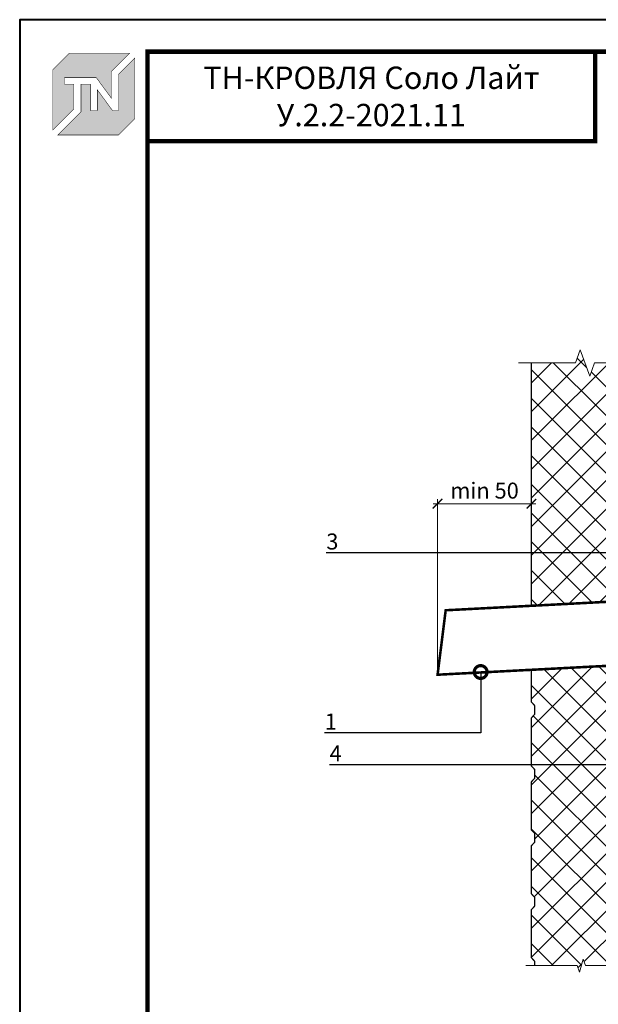
# Model space of a CAD drawing. Units: millimetres. Extents: x -1801 to 33101, y -44400 to 2974.
# Drawn here: x 4600 to 5505, y -4910 to -3370 of the extents above; entities that cross this region are included whole.
import ezdxf
from ezdxf import colors
from ezdxf.entities.mleader import LeaderData, LeaderLine
from ezdxf.enums import TextEntityAlignment as Align
from ezdxf.math import Vec2, Vec3

# ---------------------------------------------------------------- set-up
doc = ezdxf.new("R2010")
doc.units = ezdxf.units.MM
doc.layers.get('0').update_dxf_attribs({"lineweight": 30})
doc.layers.get('DEFPOINTS').update_dxf_attribs({"color": 251, "lineweight": 0})
for name, color, linetype, lineweight in [('FP-XX-МАРКИ ПОМЕЩЕНИЙ', 250, 'Continuous', 25), ('TN-МЕТАЛЛ КОНСТРУКЦИИ', 162, 'Continuous', 35), ('TN-РАЗМЕРЫ', 184, 'Continuous', 15)]:
    doc.layers.add(name, color=color, linetype=linetype, lineweight=lineweight)
doc.layers.add('TN-АННОТАЦИИ', color=7, linetype='Continuous', lineweight=20, true_color=0x000000)
doc.layers.add('TN-ТАБЛИЦЫ', color=7, linetype='Continuous', lineweight=40, true_color=0x000000)
doc.styles.get("Standard").update_dxf_attribs({"font": 'txt.shx'})
doc.styles.add('TN-Текст', font='isocpeur.ttf')
doc.styles.add('TN-Текст-Аннотативный', font='isocpeur.ttf')
doc.dimstyles.new('ПТС-Размеры-Аннотативный$0', dxfattribs={"dimtxt": 2.5, "dimasz": 1.5, "dimexe": 0.7, "dimexo": 1, "dimgap": 0.8, "dimtad": 1, "dimdec": 0, "dimzin": 0, "dimdsep": 46, "dimtxsty": 'TN-Текст-Аннотативный', "dimblk": 'ARCHTICK', "dimcen": 2, "dimdle": 0.7, "dimadec": 0, "dimazin": 0, "dimtfac": 1, "dimtdec": 0, "dimtmove": 1, "dimatfit": 3, "dimfxl": 0.7, "dimtolj": 1, "dimtzin": 0, "dimlwd": -1, "dimlwe": -1, "dimarcsym": 0})

# ---------------------------------------------------------------- blocks, each defined once
blk = doc.blocks.new('_ARCHTICK')
at = {"color": 0, "linetype": 'ByBlock', "ltscale": 10, "const_width": 0.15}
blk.add_lwpolyline([(-0.5, -0.5), (0.5, 0.5)], dxfattribs=at)
blk = doc.blocks.new('*D192')
at = {"layer": 'DEFPOINTS', "color": 0, "transparency": 16777216}
for p in [(5400.3, -4127.1), (5400.3, -4366.4), (5253.6, -4394.6)]:
    blk.add_point(p, dxfattribs=at)
at = {"layer": 'TN-РАЗМЕРЫ', "color": 0, "transparency": 16777216}
for p, q in [((5246.6, -4127.1), (5407.3, -4127.1)), ((5253.6, -4384.6), (5253.6, -4120.1)), ((5400.3, -4356.4), (5400.3, -4120.1))]:
    blk.add_line(p, q, dxfattribs=at)
at = {"layer": 'TN-РАЗМЕРЫ', "color": 0, "transparency": 16777216, "xscale": 15, "yscale": 15, "zscale": 15, "rotation": 180}
blk.add_blockref('_ARCHTICK', (5253.6, -4127.1), dxfattribs=at)
at = {"layer": 'TN-РАЗМЕРЫ', "color": 0, "transparency": 16777216, "xscale": 15, "yscale": 15, "zscale": 15}
blk.add_blockref('_ARCHTICK', (5400.3, -4127.1), dxfattribs=at)
at = {"layer": 'TN-РАЗМЕРЫ', "color": 0, "transparency": 16777216, "insert": (5327, -4106.6), "char_height": 25, "attachment_point": 5, "style": 'TN-Текст-Аннотативный'}
blk.add_mtext('\\A1;min 50', dxfattribs=at)
blk = doc.blocks.new('*U106')
blk.add_lwpolyline([(0, 0), (210, 0), (210, 297), (0, 297)], close=True)
at = {"const_width": 0.7}
blk.add_lwpolyline([(20, 5), (205, 5), (205, 292), (20, 292)], close=True, dxfattribs=at)
at = {"color": 0, "lineweight": 30, "flags": 104}
blk.add_attdef('ФОРМА6', text='', height=3.5, dxfattribs=at).set_placement((140, 12.5), align=Align.MIDDLE_CENTER)
at = {"color": 0, "style": 'TN-Текст', "flags": 8}
blk.add_attdef('ЛИСТ__', text='', height=2.5, dxfattribs=at).set_placement((200, 9.5), align=Align.MIDDLE_CENTER)
blk.add_attdef('ФОРМАТ', (187, 1.5), '', height=2.5, dxfattribs=at)
blk = doc.blocks.new('TN_логотип')
h = blk.add_hatch(color=1)
h.dxf.hatch_style = 1
h.paths.add_polyline_path([(-110.4, 15.5), (-110.4, 204.9), (-59, 256.2), (130.4, 256.2), (72.8, 198.7), (72.8, 114.9), (25.6, 179.3), (-73.9, 179.3), (-73.9, 158.9), (-44.6, 158.9), (-44.6, 81.3)])
h.paths.add_polyline_path([(-94.7, 0), (-22.3, 72.4), (-22.3, 158.8), (6.8, 158.8), (6.8, 76.8), (28.8, 76.8), (28.8, 141.3), (75.9, 76.9), (94.7, 76.9), (94.7, 189.5), (145.9, 240.7), (145.9, 51.2), (94.7, 0)])
at = {"color": 1, "const_width": 1.44}
for points in [[(-110.4, 15.5), (-110.4, 204.9), (-59, 256.2), (130.4, 256.2), (72.8, 198.7), (72.8, 114.9), (25.6, 179.3), (-73.9, 179.3), (-73.9, 158.9), (-44.6, 158.9), (-44.6, 81.3)], [(-94.7, 0), (-22.3, 72.4), (-22.3, 158.8), (6.8, 158.8), (6.8, 76.8), (28.8, 76.8), (28.8, 141.3), (75.9, 76.9), (94.7, 76.9), (94.7, 189.5), (145.9, 240.7), (145.9, 51.2), (94.7, 0)]]:
    blk.add_lwpolyline(points, close=True, dxfattribs=at)
blk = doc.blocks.new('*U114')
at = {"lineweight": 13}
h = blk.add_hatch(dxfattribs=at)
h.set_pattern_fill('ANSI37', color=8, scale=10)
h.set_pattern_definition([(45, (0, 450), (-22.4506, 22.4506), []), (135, (0, 450), (-22.4506, -22.4506), [])])
h.paths.add_polyline_path([(-5, 412.5), (0, 407), (0, 400), (0, 393), (-5, 387.5), (-5, 312.5), (0, 307), (0, 300), (0, 293), (-5, 287.5), (-5, 212.5), (0, 207), (0, 200), (0, 193), (-5, 187.5), (-5, 112.5), (0, 107), (0, 100), (0, 93), (-5, 87.5), (-5, 12.5), (0, 7), (0, 0), (66.5, 0), (70.2, -10.3), (76.2, 10), (79.9, 0), (140, 0), (140, 7), (145, 12.5), (145, 87.5), (140, 93), (140, 100), (140, 107), (145, 112.5), (145, 187.5), (140, 193), (140, 200), (140, 207), (145, 212.5), (145, 287.5), (140, 293), (140, 300), (140, 307), (145, 312.5), (145, 387.5), (140, 393), (140, 400), (140, 407), (145, 412.5), (145, 975), (-5, 975)])
at = {"color": 8, "lineweight": 18}
blk.add_line((150, 250.8), (150, 250), dxfattribs=at)
at = {"color": 8, "lineweight": 20, "const_width": 2}
for points in [[(-5, 975), (-5, 412.5), (0, 407), (0, 400)], [(140, 400), (140, 407), (145, 412.5), (145, 975), (-5, 975)], [(0, 400), (0, 393), (-5, 387.5), (-5, 312.5), (0, 307), (0, 300)], [(140, 300), (140, 307), (145, 312.5), (145, 387.5), (140, 393), (140, 400)], [(0, 300), (0, 293), (-5, 287.5), (-5, 212.5), (0, 207), (0, 200)], [(140, 200), (140, 207), (145, 212.5), (145, 287.5), (140, 293), (140, 300)], [(0, 200), (0, 193), (-5, 187.5), (-5, 112.5), (0, 107), (0, 100)], [(140, 100), (140, 107), (145, 112.5), (145, 187.5), (140, 193), (140, 200)], [(0, 100), (0, 93), (-5, 87.5), (-5, 12.5), (0, 7), (0, 0)], [(140, 0), (140, 7), (145, 12.5), (145, 87.5), (140, 93), (140, 100)]]:
    blk.add_lwpolyline(points, dxfattribs=at)
at = {"color": 8, "lineweight": 20}
blk.add_lwpolyline([(-13.6, 0), (66.5, 0), (70.2, -10.3), (76.2, 10), (79.9, 0), (153.6, 0)], dxfattribs=at)
blk = doc.blocks.new('*U116')
at = {"lineweight": 0}
blk.add_wipeout([(655, 67), (0, 67), (0, -690), (-206, -765), (206, -915), (0, -990), (0, -1759), (655, -1759), (655, -990), (861, -915), (448, -765), (655, -690)], dxfattribs=at).dxf.layer = 'FP-XX-МАРКИ ПОМЕЩЕНИЙ'
at = {"linetype": 'Continuous'}
blk.add_lwpolyline([(0, -1880), (0, -990), (0, -990), (206, -915), (-206, -765), (0, -690), (0, 200)], dxfattribs=at)
blk = doc.blocks.new('*U117')
at = {"color": 8}
blk.add_wipeout([(24576.8, -11177.2), (24875.4, -11161.5), (24875.4, -11259.6), (24564.1, -11275.9)], dxfattribs=at)
at = {"layer": 'TN-МЕТАЛЛ КОНСТРУКЦИИ'}
for points, const_width in [([(25126.3, -11247.5), (24563.1, -11277), (24575.8, -11176.2), (24875.4, -11160.5), (24875.4, -10998.8)], 4), ([(24875.4, -11161.5), (24875.4, -11259.6)], 2)]:
    blk.add_lwpolyline(points, dxfattribs=dict(at, const_width=const_width))
blk = doc.blocks.new('_DotSmall')
at = {"color": 0, "linetype": 'ByBlock', "const_width": 0.5}
blk.add_lwpolyline([(-0.0625, 0, 1), (0.0625, 0, 1)], format="xyb", close=True, dxfattribs=at)

msp = doc.modelspace()

# ---------------------------------------------------------------- linework, layer by layer
at = {"layer": 'TN-ТАБЛИЦЫ', "color": 7, "const_width": 7}
msp.add_lwpolyline([(5500, -3560), (4800, -3560), (4800, -3420), (5500, -3420)], close=True, dxfattribs=at)

# ---------------------------------------------------------------- block references
at = {"xscale": 0.5, "yscale": 0.5, "zscale": 0.5}
msp.add_blockref('TN_логотип', (4707.1, -3550.4), dxfattribs=at)
msp.add_blockref('*U114', (5405.3, -4849.7))
at = {"layer": 'TN-ТАБЛИЦЫ', "color": 7, "xscale": 10, "yscale": 10, "zscale": 10}
msp.add_blockref('*U106', (4600, -6340), dxfattribs=at)

# ---------------------------------------------------------------- texts
at = {"layer": 'TN-АННОТАЦИИ', "color": 0, "insert": (5150, -3490), "char_height": 35, "width": 700, "attachment_point": 5, "style": 'TN-Текст-Аннотативный'}
msp.add_mtext('ТН-КРОВЛЯ Соло Лайт\\P{\\fISOCPEUR|b1|i0|c204|p34;\\C1;У.2.2-2021.11}', dxfattribs=at)

# ---------------------------------------------------------------- dimensions: what is measured, and where the dimension line sits
at = {"layer": 'TN-РАЗМЕРЫ'}
dim = msp.add_linear_dim(base=(5400.3, -4127.1), p1=(5253.6, -4394.6), p2=(5400.3, -4366.4), text='min 50', dimstyle='ПТС-Размеры-Аннотативный$0', override={"dimscale": 0, "dimtix": 0, "dimtofl": 1, "dimtmove": 1, "dimatfit": 3}, dxfattribs=at)
dim.commit()
dim.dimension.update_dxf_attribs({"geometry": '*D192', "text_midpoint": (5327, -4106.6)})

# ---------------------------------------------------------------- next in the draw order: block references
msp.add_blockref('*U117', (-19309.5, 6882.4))
at = {"layer": 'TN-АННОТАЦИИ', "xscale": -0.1, "yscale": 0.1, "zscale": 0.1, "rotation": 270}
msp.add_blockref('*U116', (5568.3, -3907), dxfattribs=at)

# ---------------------------------------------------------------- next in the draw order: leaders
at = {"layer": 'TN-АННОТАЦИИ'}
ml = msp.add_multileader_mtext('Standard', dxfattribs=at)
ml.set_content('3', color=256, style='TN-Текст')
ml.set_leader_properties()
ml.set_arrow_properties(name='DOTSMALL')
ml.build(insert=Vec2(0, 0))
ml.multileader.update_dxf_attribs({"has_dogleg": 0, "text_left_attachment_type": 6, "text_right_attachment_type": 6, "dogleg_length": 2, "arrow_head_size": 40, "scale": 10})
ctx = ml.context
ctx.base_point, ctx.scale, ctx.char_height, ctx.arrow_head_size, ctx.landing_gap_size, ctx.plane_origin = Vec3(5076, -4203.7), 10, 25, 40, 10, Vec3(82.3, -17.9)
ctx.left_attachment, ctx.right_attachment, ctx.text_align_type = 6, 6, 2
notes = []
notes.append((ctx, [(0, (1, 1, 0), (5128.5, -4203.7), (-1, 0), 20, [(0, [(5565.9, -4203.7)], 0, [])])]))
ctx.mtext.insert, ctx.mtext.alignment, ctx.mtext.line_spacing_style, ctx.mtext.flow_direction = Vec3(5098.5, -4173.7), 3, 2, 5
ml = msp.add_multileader_mtext('Standard', dxfattribs=at)
ml.set_content('1', color=256, style='TN-Текст')
ml.set_leader_properties()
ml.set_arrow_properties(name='DOTSMALL')
ml.build(insert=Vec2(0, 0))
ml.multileader.update_dxf_attribs({"has_dogleg": 0, "text_left_attachment_type": 6, "text_right_attachment_type": 6, "dogleg_length": 2, "arrow_head_size": 40, "scale": 10})
ctx = ml.context
ctx.base_point, ctx.scale, ctx.char_height, ctx.arrow_head_size, ctx.landing_gap_size, ctx.plane_origin = Vec3(5078.5, -4485.3), 10, 25, 40, 10, Vec3(82.3, -193.1)
ctx.left_attachment, ctx.right_attachment, ctx.text_align_type = 6, 6, 2
notes.append((ctx, [(0, (1, 1, 0), (5126, -4485.3), (-1, 0), 20, [(0, [(5321, -4390.4), (5321, -4485.3)], 0, [])])]))
ctx.mtext.insert, ctx.mtext.alignment, ctx.mtext.line_spacing_style, ctx.mtext.flow_direction = Vec3(5096, -4455.3), 3, 2, 5
ml = msp.add_multileader_mtext('Standard', dxfattribs=at)
ml.set_content('4', color=256, style='TN-Текст')
ml.set_leader_properties()
ml.set_arrow_properties(name='DOTSMALL')
ml.build(insert=Vec2(0, 0))
ml.multileader.update_dxf_attribs({"has_dogleg": 0, "text_left_attachment_type": 6, "text_right_attachment_type": 6, "dogleg_length": 2, "arrow_head_size": 40, "scale": 10})
ctx = ml.context
ctx.base_point, ctx.scale, ctx.char_height, ctx.arrow_head_size, ctx.landing_gap_size, ctx.plane_origin = Vec3(5078.5, -4535.3), 10, 25, 40, 10, Vec3(125.1, -127.6)
ctx.left_attachment, ctx.right_attachment, ctx.text_align_type = 6, 6, 2
notes.append((ctx, [(0, (1, 1, 0), (5133.5, -4535.3), (-1, 0), 20, [(0, [(5533.1, -4407.6), (5533.1, -4535.3)], 0, [])])]))
ctx.mtext.insert, ctx.mtext.alignment, ctx.mtext.line_spacing_style, ctx.mtext.flow_direction = Vec3(5103.5, -4505.3), 3, 2, 5
for ctx, leaders in notes:
    for number, flags, end, landing, length, lines in leaders:
        leader = LeaderData()
        leader.index, (leader.has_last_leader_line, leader.has_dogleg_vector, leader.attachment_direction) = number, flags
        leader.last_leader_point, leader.dogleg_vector, leader.dogleg_length = Vec3(end), Vec3(landing), length
        for number, points, colour, breaks in lines:
            line = LeaderLine()
            line.index, line.vertices, line.color, line.breaks = number, Vec3.list(points), colors.encode_raw_color(colour), breaks
            leader.lines.append(line)
        ctx.leaders.append(leader)

doc.saveas('drawing.dxf')
